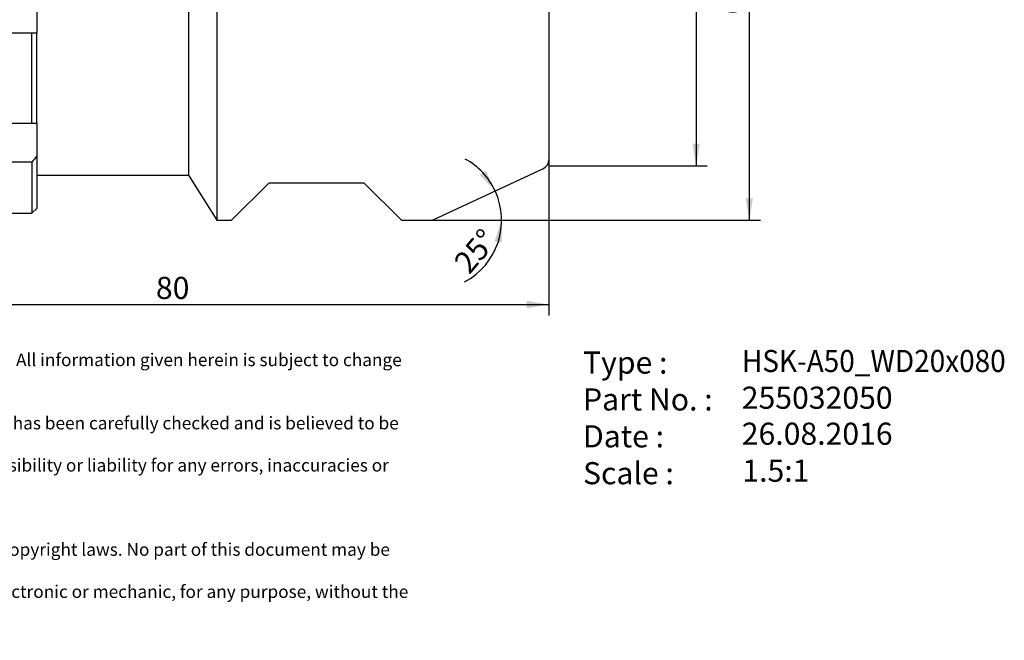
# Model space of a CAD drawing. Units: millimetres. Extents: x 15 to 285, y -11 to 190.
# Drawn here: x 129 to 285, y -11 to 87 of the extents above; entities that cross this region are included whole.
import ezdxf
from ezdxf.enums import TextEntityAlignment as Align

# ---------------------------------------------------------------- set-up
doc = ezdxf.new("R2010")
doc.units = ezdxf.units.MM
doc.layers.add('0016326', color=7, linetype='Continuous')
doc.layers.add('Default', color=7, linetype='Continuous')
doc.styles.add('SEACAD_Solid_Edge_ANSI', font='seans.ttf')
doc.styles.add('SEACAD_Solid_Edge_ANSIB', font='seansbd.ttf')
doc.styles.add('SEACAD_Solid_Edge_ISO', font='seiso.ttf')
doc.styles.add('SEACAD_Solid_Edge_ISO1_Symbols', font='semeci1.ttf')
doc.dimstyles.new('DIN', dxfattribs={"dimtxt": 3.5, "dimasz": 3.5, "dimexe": 1.75, "dimexo": 0, "dimgap": 1.75, "dimtad": 1, "dimdec": 3, "dimlfac": 0.666667, "dimtxsty": 'SEACAD_Solid_Edge_ISO', "dimblk1": '_SE_FILLED', "dimblk2": '_SE_FILLED', "dimsah": 1, "dimcen": 1.75, "dimadec": 3, "dimazin": 0, "dimtfac": 1, "dimtdec": 3, "dimtmove": 0, "dimatfit": 3, "dimfxl": 1, "dimtolj": 1, "dimarcsym": 0})

# ---------------------------------------------------------------- blocks, each defined once
blk = doc.blocks.new('SE')
at = {"layer": '0016326', "color": 7, "linetype": 'Continuous'}
for p, q in [((131.64, 94.2), (131.64, 85.2)), ((155.64, 94.2), (155.64, 62.7)), ((160.14, 94.2), (160.14, 55.57)), ((212.64, 94.2), (212.64, 65.15)), ((130.89, 85.2), (124.71, 85.2)), ((131.64, 85.2), (130.89, 85.2)), ((130.89, 70.95), (130.89, 85.2)), ((131.64, 70.95), (131.64, 85.2)), ((124.71, 70.95), (130.89, 70.95)), ((130.89, 70.95), (131.64, 70.95)), ((131.64, 70.95), (131.64, 65.74)), ((131.64, 65.74), (131.64, 57.45)), ((130.89, 64.77), (124.71, 64.77)), ((130.89, 64.77), (130.89, 56.7)), ((131.64, 62.7), (155.64, 62.7)), ((155.64, 62.7), (160.14, 55.57)), ((194.45, 55.71), (211.78, 63.79)), ((162.47, 55.57), (168.39, 61.5)), ((168.39, 61.5), (183.39, 61.5)), ((183.39, 61.5), (189.32, 55.57)), ((124.71, 56.7), (130.89, 56.7)), ((130.89, 56.7), (131.64, 57.45)), ((160.14, 55.57), (162.47, 55.57)), ((189.32, 55.57), (193.81, 55.57))]:
    blk.add_line(p, q, dxfattribs=at)
for centre, start, end in [((211.14, 65.15), 295, 0), ((193.81, 57.07), 270, 295)]:
    blk.add_arc(centre, 1.5, start, end, dxfattribs=at)
blk.add_open_spline([(131.64, 65.74), (131.39, 65.41), (131.14, 65.09), (130.89, 64.77)], degree=3, dxfattribs=at)
blk = doc.blocks.new('DMBLK282')
at = {"layer": 'Default', "linetype": 'Continuous'}
for points in [[(96.14, 41.66), (96.14, 42.83), (92.64, 42.24)], [(209.14, 41.66), (212.64, 42.24), (209.14, 42.83)]]:
    blk.add_hatch(color=7, dxfattribs=at).paths.add_polyline_path(points)
at = {"layer": 'Default', "color": 7, "linetype": 'Continuous'}
for p, q in [((212.64, 65.15), (212.64, 40.49)), ((92.64, 63.66), (92.64, 40.49)), ((92.64, 42.24), (212.64, 42.24))]:
    blk.add_line(p, q, dxfattribs=at)
at = {"layer": 'Default', "color": 7, "linetype": 'Continuous', "style": 'SEACAD_Solid_Edge_ISO'}
blk.add_text('80', height=3.5, dxfattribs=at).set_placement((150.49, 46.62), align=Align.TOP_LEFT)
blk = doc.blocks.new('_SE_FILLED')
at = {"color": 0}
blk.add_line((0, 0), (-1, 0), dxfattribs=at)
blk.add_solid([(0, 0), (-1, -0.1665), (-1, 0.1665), (0, 0)], dxfattribs=at)
blk = doc.blocks.new('GDimGGroup')
at = {"layer": 'Default', "linetype": 'Continuous'}
for points in [[(236.52, 120.7), (235.94, 124.2), (235.36, 120.7)], [(236.52, 67.7), (235.36, 67.7), (235.94, 64.2)]]:
    blk.add_hatch(color=7, dxfattribs=at).paths.add_polyline_path(points)
at = {"layer": 'Default', "color": 7, "linetype": 'Continuous'}
for p, q in [((212.64, 124.2), (237.69, 124.2)), ((235.94, 124.2), (235.94, 64.2)), ((212.64, 64.2), (237.69, 64.2))]:
    blk.add_line(p, q, dxfattribs=at)
for s, style, p in [('40', 'SEACAD_Solid_Edge_ISO', (231.56, 95.17)), ('O', 'SEACAD_Solid_Edge_ISO1_Symbols', (231.56, 89.08))]:
    blk.add_text(s, height=3.5, rotation=90, dxfattribs=dict(at, style=style)).set_placement(p, align=Align.TOP_LEFT)
blk = doc.blocks.new('GDimGGroup1')
at = {"layer": 'Default', "linetype": 'Continuous'}
for points in [[(244.92, 129.32), (244.34, 132.82), (243.76, 129.32)], [(244.92, 59.07), (243.76, 59.07), (244.34, 55.57)]]:
    blk.add_hatch(color=7, dxfattribs=at).paths.add_polyline_path(points)
at = {"layer": 'Default', "color": 7, "linetype": 'Continuous'}
for p, q in [((191.6, 132.82), (246.09, 132.82)), ((244.34, 132.82), (244.34, 55.57)), ((191.6, 55.57), (246.09, 55.57))]:
    blk.add_line(p, q, dxfattribs=at)
for s, style, p in [('51,5', 'SEACAD_Solid_Edge_ISO', (239.96, 94.22)), ('O', 'SEACAD_Solid_Edge_ISO1_Symbols', (239.96, 88.13))]:
    blk.add_text(s, height=3.5, rotation=90, dxfattribs=dict(at, style=style)).set_placement(p, align=Align.TOP_LEFT)
blk = doc.blocks.new('DMBLK284')
at = {"layer": 'Default', "linetype": 'Continuous'}
for points in [[(201.69, 62.8), (204.13, 60.23), (202.65, 63.45)], [(205.19, 52.02), (205.17, 55.57), (204.04, 52.21)]]:
    blk.add_hatch(color=7, dxfattribs=at).paths.add_polyline_path(points)
at = {"layer": 'Default', "color": 7, "linetype": 'Continuous'}
blk.add_line((193.81, 55.57), (206.92, 55.57), dxfattribs=at)
for start, end in [(25, 61.3938), (297.8896, 25)]:
    blk.add_arc((194.15, 55.57), 11.02, start, end, dxfattribs=at)
at = {"layer": 'Default', "color": 7, "linetype": 'Continuous', "style": 'SEACAD_Solid_Edge_ISO'}
blk.add_text('25°', height=3.5, rotation=49.4519, dxfattribs=at).set_placement((197.39, 49.14), align=Align.TOP_LEFT)
blk = doc.blocks.new('SEANNOT_GROUP')
at = {"layer": 'Default', "color": 7, "linetype": 'Continuous', "style": 'SEACAD_Solid_Edge_ANSIB'}
blk.add_text('255032050', height=3.5, dxfattribs=at).set_placement((243.15, 29.25), align=Align.TOP_LEFT)
blk = doc.blocks.new('SEANNOT_GROUP1')
at = {"layer": 'Default', "color": 7, "linetype": 'Continuous', "style": 'SEACAD_Solid_Edge_ANSI'}
blk.add_text('26.08.2016', height=3.5, dxfattribs=at).set_placement((243.15, 23.55), align=Align.TOP_LEFT)
blk = doc.blocks.new('SEANNOT_GROUP2')
at = {"layer": 'Default', "color": 7, "linetype": 'Continuous', "style": 'SEACAD_Solid_Edge_ANSIB', "width": 0.926}
blk.add_text('HSK-A50_WD20x080', height=3.5, dxfattribs=at).set_placement((243.18, 35.06), align=Align.TOP_LEFT)
blk = doc.blocks.new('SEANNOT_GROUP3')
at = {"layer": 'Default', "color": 7, "linetype": 'Continuous', "style": 'SEACAD_Solid_Edge_ANSI'}
blk.add_text('1.5:1', height=3.5, dxfattribs=at).set_placement((243.24, 17.7), align=Align.TOP_LEFT)
blk = doc.blocks.new('RF-Massblatt_2016')
at = {"layer": 'Default'}
for name in ['SEANNOT_GROUP2', 'SEANNOT_GROUP', 'SEANNOT_GROUP1', 'SEANNOT_GROUP3']:
    blk.add_blockref(name, (0, 0), dxfattribs=at)
at = {"layer": 'Default', "char_height": 2.5, "attachment_point": 1}
for s, insert, width in [('{\\fSolid Edge ISO|b0||i0||c0|p34;\\C7;\\H2.;\\W1.;This is a non-controlled copy. All information given herein is subject to change without notice\\P}{\\fSolid Edge ISO|b0||i0||c0|p34;\\C7;\\H2.;\\W1.;\\P}{\\fSolid Edge ISO|b0||i0||c0|p34;\\C7;\\H2.;\\W1.;The information given herein has been carefully checked and is believed to be correct. REGO-FIX,\\P}{\\fSolid Edge ISO|b0||i0||c0|p34;\\C7;\\H2.;\\W1.;however, assumes no responsibility or liability for any errors, inaccuracies or omissions that may appear\\P}{\\fSolid Edge ISO|b0||i0||c0|p34;\\C7;\\H2.;\\W1.;in this drawing\\P}{\\fSolid Edge ISO|b0||i0||c0|p34;\\C7;\\H2.;\\W1.;\\P}{\\fSolid Edge ISO|b0||i0||c0|p34;\\C7;\\H2.;\\W1.;This document is subject to copyright laws. No part of this document may be reproduced or transmitted\\P}{\\fSolid Edge ISO|b0||i0||c0|p34;\\C7;\\H2.;\\W1.;in any form or any means, electronic or mechanic, for any purpose, without the express written permission\\P}{\\fSolid Edge ISO|b0||i0||c0|p34;\\C7;\\H2.;\\W1.;of REGO-FIX\\P}{\\fSolid Edge ISO|b0||i0||c0|p34;\\C7;\\H1.5;\\W1.;\\P}', (90.38, 34.49), 104.0282), ('{\\fVectora Com 45 Light|b0||i0||c0|p34;\\C7;\\H3.5;\\W1.;Type :\\P}{\\fVectora Com 45 Light|b0||i0||c0|p34;\\C7;\\H3.5;\\W1.;Part No. :\\P}{\\fVectora Com 45 Light|b0||i0||c0|p34;\\C7;\\H3.5;\\W1.;Date : \\P}{\\fVectora Com 45 Light|b0||i0||c0|p34;\\C7;\\H3.5;\\W1.;Scale :}', (218.04, 34.81), 21.1278)]:
    blk.add_mtext(s, dxfattribs=dict(at, insert=insert, width=width))

msp = doc.modelspace()

# ---------------------------------------------------------------- block references
at = {"layer": 'Default', "color": 7}
msp.add_blockref('RF-Massblatt_2016', (0, 0), dxfattribs=at)
at = {"layer": 'Default'}
for name in ['SE', 'GDimGGroup1', 'GDimGGroup']:
    msp.add_blockref(name, (0, 0), dxfattribs=at)

# ---------------------------------------------------------------- dimensions: what is measured, and where the dimension line sits
at = {"layer": 'Default', "color": 7, "linetype": 'Continuous'}
dim = msp.add_linear_dim(base=(212.6424, 42.2442), p1=(92.6424, 63.6641), p2=(212.6424, 65.1514), text='\\A1;<>', dimstyle='DIN', dxfattribs=at)
dim.commit()
dim.dimension.update_dxf_attribs({"geometry": 'DMBLK282', "text_midpoint": (152.6424, 42.2442), "dimtype": 160})
dim = msp.add_angular_dim_2l(base=(204.9051, 57.956), line1=((194.146, 55.5708), (211.7763, 63.792)), line2=((194.146, 55.5708), (189.3174, 55.5708)), text='\\A1;<>', dimstyle='DIN', override={"dimtofl": 0}, dxfattribs=at)
dim.commit()
dim.dimension.update_dxf_attribs({"geometry": 'DMBLK284', "text_midpoint": (202.5199, 48.4067), "dimtype": 162})

doc.saveas('drawing.dxf')
